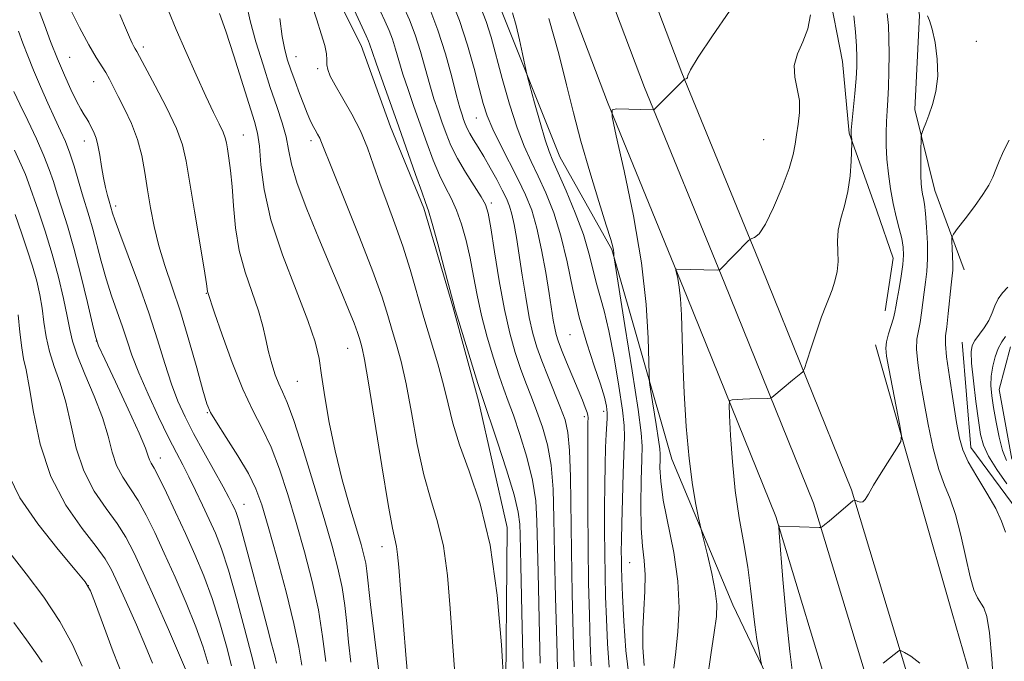
# Model space of a CAD drawing. Extents: x 2179800 to 2182700, y 339800 to 342700.
# Drawn here: x 2181763 to 2181947, y 342283 to 342403 of the extents above; entities that cross this region are included whole.
import ezdxf

# ---------------------------------------------------------------- set-up
doc = ezdxf.new("R2010")
doc.units = 0
doc.header["$MEASUREMENT"] = 0
for name, color, linetype, lineweight in [('DTM HARD BREAKLINE', 7, 'Continuous', 0), ('DTM SPOT ELEVATION', 2, 'Continuous', 13), ('INDEX CONTOUR', 41, 'Continuous', 13), ('INTERMEDIATE CONTOUR', 44, 'Continuous', 0), ('STREAM - RIVER DOUBLE LINE', 5, 'Continuous', 0)]:
    doc.layers.add(name, color=color, linetype=linetype, lineweight=lineweight)

msp = doc.modelspace()

# ---------------------------------------------------------------- linework, layer by layer
at = {"layer": 'DTM HARD BREAKLINE'}
for points in [[(2181765.164, 342500, 1135.866), (2181768.39, 342487.71, 1137.45), (2181779.86, 342468.89, 1136.03), (2181789.6, 342453.61, 1135.19), (2181802.87, 342438.65, 1134.2), (2181812.3, 342427.62, 1133.77), (2181819.22, 342413.43, 1131.06), (2181826.85, 342398.17, 1130.74), (2181832.35, 342382.94, 1130.74), (2181838.56, 342367.7, 1130.31), (2181844.03, 342349.29, 1130.1), (2181848.8, 342331.59, 1130.42), (2181854.22, 342307.88, 1131.51), (2181853.88, 342271.87, 1132.01), (2181858.96, 342249.58, 1131.3), (2181860.53, 342229.44, 1131.58), (2181858.59, 342211.45, 1131.2)], [(2181915.94, 342272.23, 1105.37), (2181904.51, 342309.93, 1108.13), (2181887.91, 342351.04, 1111.65), (2181872.96, 342387.57, 1114.08), (2181859.19, 342424.04, 1114.98), (2181844.47, 342467.73, 1115.21), (2181834.984, 342500, 1115.473)], [(2181923.19, 342274.15, 1105.57), (2181911.59, 342312.43, 1108.33), (2181894.86, 342353.86, 1111.85), (2181879.94, 342390.32, 1114.28), (2181866.25, 342426.56, 1115.18), (2181851.61, 342470.03, 1115.41), (2181843.455, 342500, 1115.657)], [(2181930.44, 342276.07, 1105.37), (2181918.67, 342314.93, 1108.13), (2181901.81, 342356.68, 1111.65), (2181886.92, 342393.07, 1114.08), (2181873.31, 342429.08, 1114.98), (2181858.81, 342472.16, 1115.21), (2181851.846, 342500, 1115.442)], [(2181818.89, 342010.93, 1102.14), (2181840.25, 342029.44, 1101.65), (2181853.83, 342046.25, 1102.28), (2181865.98, 342061.67, 1102.67), (2181877.42, 342075.69, 1102.99), (2181889.21, 342090.76, 1102.92), (2181899.26, 342107.25, 1103.34), (2181907.2, 342125.89, 1103.55), (2181913, 342141.02, 1103.55), (2181917.15, 342169.22, 1106.24), (2181918.39, 342187.92, 1107.58), (2181915.76, 342208.07, 1108.32), (2181911.04, 342231.77, 1108.71), (2181906.99, 342251.23, 1109.06), (2181906.15, 342273.13, 1109.06), (2181896.45, 342293.35, 1111.21), (2181885.06, 342320.65, 1112.7), (2181873.79, 342359.94, 1116.12), (2181864.07, 342377.34, 1117.18), (2181853.04, 342404.98, 1118.63), (2181843.67, 342422.37, 1118.98), (2181837.87, 342443.61, 1117.11), (2181829.56, 342460.29, 1117.53), (2181823.04, 342479.77, 1117.32)], [(2181919.68, 342432.59, 1106.98), (2181928.4, 342421.56, 1105.29), (2181931.41, 342403.88, 1106.13), (2181930.53, 342386.23, 1106.38), (2181934.27, 342371.02, 1105.18), (2181939.77, 342356.13, 1103.13)], [(2181890.48, 342430.03, 1112.4), (2181904.53, 342422.13, 1111.83), (2181914.29, 342408.97, 1111.41), (2181916.98, 342395.18, 1110.92), (2181918.27, 342381.75, 1110.1), (2181923.42, 342367.22, 1109.05), (2181926.52, 342358.37, 1108.9), (2181925.01, 342348.49, 1108.76)], [(2181939.44, 342342.63, 1102.74), (2181941.01, 342322.84, 1103.31), (2181950.77, 342309.68, 1103.06), (2181961.27, 342299.7, 1102.35), (2181968.59, 342290.45, 1102.46), (2181972.36, 342278.4, 1102.6), (2181976.5, 342267.77, 1101.89), (2181983.13, 342259.94, 1102.49), (2181985.49, 342248.97, 1102.35), (2181980.79, 342237.01, 1102.39), (2181971.85, 342225.1, 1103.09), (2181966.11, 342215.97, 1103.45), (2181960.69, 342202.61, 1102.88), (2181957.7, 342186.04, 1102.88), (2181952.97, 342171.26, 1102.78), (2181949.68, 342159.64, 1102.11), (2181945.67, 342145.55, 1100.7)], [(2181923.2, 342342.07, 1108.61), (2181931.39, 342313.4, 1107.62), (2181937.54, 342291.8, 1107.06), (2181944.38, 342268.08, 1106.21), (2181948.77, 342248.26, 1105.78), (2181950.03, 342232.36, 1105.64), (2181950.57, 342214.35, 1104.87), (2181950.36, 342192.82, 1104.02), (2181948.8, 342177.3, 1102.78)]]:
    msp.add_polyline3d(points, dxfattribs=at)
at = {"layer": 'DTM SPOT ELEVATION'}
for p in [(2181786.05, 342397.9, 1141.59), (2181942.05, 342398.96, 1105.52), (2181814.65, 342396.1, 1133.25), (2181772.24, 342395.95, 1145.07), (2181818.72, 342393.85, 1132.27), (2181776.72, 342391.4, 1144.89), (2181848.42, 342384.59, 1122.83), (2181804.81, 342381.4, 1139.16), (2181775, 342380.28, 1146.65), (2181817.43, 342380.35, 1134.46), (2181902.22, 342380.52, 1113.11), (2181851.26, 342368.7, 1125.64), (2181780.85, 342368.13, 1145.58), (2181797.86, 342351.76, 1142.08), (2181777.25, 342342.82, 1149.99), (2181865.94, 342343.99, 1120.8), (2181824.29, 342341.43, 1136.84), (2181814.92, 342335.27, 1138.97), (2181872.24, 342329.66, 1120.51), (2181798.03, 342329.41, 1144.11), (2181868.62, 342328.66, 1122.43), (2181789.26, 342320.88, 1149.34), (2181804.89, 342312.23, 1145.24), (2181830.73, 342304.27, 1136.63), (2181877.14, 342301.27, 1117), (2181775.72, 342296.97, 1158.05)]:
    msp.add_point(p, dxfattribs=at)
at = {"layer": 'INDEX CONTOUR'}
for points in [[(2181857.218, 342281.428, 1130), (2181856.987, 342289.139, 1130), (2181856.772, 342300.734, 1130), (2181856.647, 342306.503, 1130), (2181856.579, 342308.468, 1130), (2181856.278, 342310.717, 1130), (2181855.484, 342313.995, 1130), (2181854.062, 342318.704, 1130), (2181852.378, 342323.876, 1130), (2181849.44, 342332.59, 1130), (2181848.717, 342334.866, 1130), (2181846.253, 342342.814, 1130), (2181845.134, 342346.465, 1130), (2181844.469, 342348.685, 1130), (2181844.016, 342350.325, 1130), (2181842.39, 342356.498, 1130), (2181841.185, 342361.001, 1130), (2181840.129, 342364.865, 1130), (2181839.444, 342367.205, 1130), (2181838.909, 342368.776, 1130), (2181838.188, 342370.743, 1130), (2181837.033, 342373.988, 1130), (2181833.875, 342382.946, 1130), (2181829.629, 342394.88, 1130), (2181828.954, 342396.86, 1130), (2181828.43, 342398.489, 1130), (2181828.227, 342399.009, 1130), (2181827.792, 342399.983, 1130), (2181823.742, 342408.9, 1130)], [(2181873.284, 342281.698, 1120), (2181872.988, 342286.147, 1120), (2181872.789, 342290.687, 1120), (2181872.639, 342294.924, 1120), (2181872.53, 342298.966, 1120), (2181872.461, 342303.046, 1120), (2181872.431, 342307.325, 1120), (2181872.437, 342311.656, 1120), (2181872.476, 342315.818, 1120), (2181872.544, 342319.6, 1120), (2181872.633, 342322.832, 1120), (2181872.736, 342325.352, 1120), (2181872.911, 342328.303, 1120), (2181872.909, 342329.354, 1120), (2181872.781, 342330.582, 1120), (2181872.412, 342332.286, 1120), (2181871.672, 342334.75, 1120), (2181870.501, 342338.177, 1120), (2181869.089, 342342.423, 1120), (2181867.693, 342347.259, 1120), (2181866.499, 342352.439, 1120), (2181865.409, 342357.644, 1120), (2181864.252, 342362.536, 1120), (2181862.908, 342366.844, 1120), (2181861.452, 342370.554, 1120), (2181860.011, 342373.718, 1120), (2181858.675, 342376.473, 1120), (2181857.389, 342379.303, 1120), (2181856.061, 342382.771, 1120), (2181854.645, 342387.215, 1120), (2181853.262, 342392.039, 1120), (2181851.17, 342399.785, 1120), (2181850.266, 342402.681, 1120), (2181849.009, 342405.906, 1120)], [(2181824.893, 342282.639, 1140), (2181824.482, 342286.401, 1140), (2181824.149, 342289.905, 1140), (2181823.786, 342293.275, 1140), (2181823.276, 342296.652, 1140), (2181822.51, 342300.228, 1140), (2181821.408, 342304.391, 1140), (2181819.902, 342309.576, 1140), (2181817.991, 342315.935, 1140), (2181815.971, 342322.472, 1140), (2181814.207, 342327.904, 1140), (2181812.967, 342331.319, 1140), (2181812.123, 342333.292, 1140), (2181811.447, 342334.767, 1140), (2181810.762, 342336.507, 1140), (2181810.088, 342338.559, 1140), (2181809.494, 342340.78, 1140), (2181809.004, 342343.086, 1140), (2181808.457, 342345.598, 1140), (2181807.646, 342348.489, 1140), (2181805.127, 342355.696, 1140), (2181803.995, 342359.798, 1140), (2181803.302, 342364.03, 1140), (2181802.934, 342368.124, 1140), (2181802.687, 342371.787, 1140), (2181802.401, 342374.783, 1140), (2181802.095, 342377.104, 1140), (2181801.83, 342378.8, 1140), (2181801.633, 342379.971, 1140), (2181801.397, 342380.914, 1140), (2181800.978, 342381.978, 1140), (2181800.253, 342383.485, 1140), (2181799.178, 342385.661, 1140), (2181797.731, 342388.705, 1140), (2181795.936, 342392.674, 1140), (2181794.013, 342397.059, 1140), (2181792.23, 342401.206, 1140), (2181790.751, 342404.685, 1140)], [(2181901.808, 342282.262, 1110), (2181901.672, 342283.138, 1110), (2181901.369, 342284.675, 1110), (2181900.98, 342286.875, 1110), (2181900.58, 342289.621, 1110), (2181899.802, 342296.434, 1110), (2181899.25, 342300.457, 1110), (2181898.5, 342304.876, 1110), (2181897.668, 342309.669, 1110), (2181896.919, 342314.817, 1110), (2181896.379, 342320.175, 1110), (2181896.034, 342325.109, 1110), (2181895.835, 342328.861, 1110), (2181895.758, 342330.909, 1110), (2181895.892, 342331.673, 1110), (2181896.354, 342331.81, 1110), (2181898.362, 342331.925, 1110), (2181899.663, 342331.985, 1110), (2181902.987, 342332.074, 1110), (2181903.474, 342332.098, 1110), (2181903.777, 342332.214, 1110), (2181904.156, 342332.519, 1110), (2181905.684, 342333.828, 1110), (2181907.666, 342335.472, 1110), (2181909.206, 342336.706, 1110), (2181909.586, 342337.062, 1110), (2181909.877, 342337.67, 1110), (2181910.331, 342339.05, 1110), (2181911.119, 342341.513, 1110), (2181912.105, 342344.528, 1110), (2181913.075, 342347.352, 1110), (2181913.862, 342349.436, 1110), (2181914.495, 342350.988, 1110), (2181915.046, 342352.41, 1110), (2181915.563, 342354.021, 1110), (2181915.976, 342355.812, 1110), (2181916.187, 342357.691, 1110), (2181916.157, 342359.593, 1110), (2181916.078, 342361.541, 1110), (2181916.199, 342363.584, 1110), (2181916.686, 342365.773, 1110), (2181917.376, 342368.171, 1110), (2181918.019, 342370.844, 1110), (2181918.428, 342373.766, 1110), (2181918.629, 342376.545, 1110), (2181918.745, 342379.878, 1110), (2181918.75, 342380.362, 1110), (2181918.734, 342380.56, 1110), (2181918.623, 342381.394, 1110), (2181918.612, 342381.673, 1110), (2181918.655, 342382.303, 1110), (2181919.303, 342389.208, 1110), (2181919.542, 342392.031, 1110), (2181919.674, 342394.177, 1110), (2181919.691, 342395.999, 1110), (2181919.599, 342398.064, 1110), (2181919.407, 342400.757, 1110), (2181919.131, 342403.748, 1110)], [(2181802.586, 342281.968, 1150), (2181801.598, 342285.608, 1150), (2181800.361, 342290.018, 1150), (2181798.934, 342294.585, 1150), (2181797.372, 342298.835, 1150), (2181795.699, 342302.828, 1150), (2181793.927, 342306.762, 1150), (2181792.104, 342310.72, 1150), (2181790.399, 342314.355, 1150), (2181789.01, 342317.207, 1150), (2181788.085, 342318.968, 1150), (2181787.536, 342319.931, 1150), (2181787.224, 342320.537, 1150), (2181786.97, 342321.262, 1150), (2181786.436, 342322.72, 1150), (2181785.247, 342325.552, 1150), (2181783.206, 342330.059, 1150), (2181780.831, 342335.162, 1150), (2181778.821, 342339.436, 1150), (2181777.672, 342341.938, 1150), (2181777.07, 342343.642, 1150), (2181776.5, 342346.004, 1150), (2181775.567, 342350.058, 1150), (2181774.352, 342355.154, 1150), (2181773.059, 342360.224, 1150), (2181771.86, 342364.415, 1150), (2181770.809, 342367.736, 1150), (2181769.929, 342370.413, 1150), (2181769.202, 342372.7, 1150), (2181768.443, 342374.951, 1150), (2181767.428, 342377.547, 1150), (2181766.017, 342380.723, 1150), (2181764.424, 342384.111, 1150), (2181762.948, 342387.197, 1150), (2181761.823, 342389.589, 1150)], [(2181947.737, 342320.399, 1100), (2181946.995, 342322.306, 1100), (2181946.343, 342324.813, 1100), (2181945.77, 342327.635, 1100), (2181945.304, 342330.33, 1100), (2181944.974, 342332.57, 1100), (2181944.813, 342334.468, 1100), (2181944.859, 342336.249, 1100), (2181945.131, 342338.074, 1100), (2181945.588, 342339.846, 1100), (2181946.169, 342341.409, 1100), (2181946.828, 342342.653, 1100), (2181947.562, 342343.667, 1100)], [(2181774.606, 342281.916, 1160), (2181772.758, 342285.972, 1160), (2181770.425, 342290.269, 1160), (2181767.399, 342294.79, 1160), (2181764.087, 342299.209, 1160), (2181761.044, 342303.128, 1160)]]:
    msp.add_polyline3d(points, dxfattribs=at)
at = {"layer": 'INTERMEDIATE CONTOUR'}
for points in [[(2181860.377, 342282.431, 1128), (2181860.26, 342287.809, 1128), (2181859.976, 342299.419, 1128), (2181859.769, 342309.049, 1128), (2181859.536, 342312.898, 1128), (2181858.952, 342316.772, 1128), (2181857.897, 342321.031, 1128), (2181856.596, 342325.272, 1128), (2181855.352, 342328.905, 1128), (2181854.387, 342331.564, 1128), (2181853.575, 342333.771, 1128), (2181852.705, 342336.272, 1128), (2181851.629, 342339.615, 1128), (2181850.468, 342343.539, 1128), (2181849.41, 342347.585, 1128), (2181848.585, 342351.385, 1128), (2181847.913, 342354.937, 1128), (2181847.259, 342358.335, 1128), (2181846.514, 342361.626, 1128), (2181845.668, 342364.687, 1128), (2181844.734, 342367.354, 1128), (2181843.728, 342369.556, 1128), (2181842.658, 342371.601, 1128), (2181841.53, 342373.895, 1128), (2181840.354, 342376.734, 1128), (2181839.148, 342379.984, 1128), (2181836.736, 342386.775, 1128), (2181835.622, 342389.96, 1128), (2181834.663, 342392.848, 1128), (2181833.905, 342395.351, 1128), (2181833.281, 342397.5, 1128), (2181832.699, 342399.353, 1128), (2181832.063, 342401.019, 1128), (2181831.27, 342402.814, 1128), (2181828.819, 342408.139, 1128)], [(2181869.937, 342281.944, 1122), (2181869.769, 342286.221, 1122), (2181869.603, 342291.461, 1122), (2181869.452, 342297.526, 1122), (2181869.341, 342304.231, 1122), (2181869.289, 342311.268, 1122), (2181869.281, 342317.825, 1122), (2181869.312, 342326.045, 1122), (2181869.331, 342327.51, 1122), (2181869.366, 342328.458, 1122), (2181869.324, 342328.844, 1122), (2181869.164, 342329.424, 1122), (2181868.83, 342330.354, 1122), (2181868.281, 342331.743, 1122), (2181867.481, 342333.691, 1122), (2181865.325, 342338.863, 1122), (2181864.372, 342341.192, 1122), (2181863.74, 342342.836, 1122), (2181863.359, 342344.043, 1122), (2181863.092, 342345.209, 1122), (2181862.826, 342346.707, 1122), (2181862.031, 342351.748, 1122), (2181861.408, 342355.628, 1122), (2181860.64, 342359.93, 1122), (2181859.761, 342363.989, 1122), (2181858.789, 342367.328, 1122), (2181857.656, 342370.211, 1122), (2181856.28, 342373.091, 1122), (2181852.949, 342379.549, 1122), (2181851.497, 342382.523, 1122), (2181850.474, 342384.984, 1122), (2181849.714, 342387.347, 1122), (2181848.967, 342390.181, 1122), (2181848.013, 342393.895, 1122), (2181846.793, 342398.252, 1122), (2181845.282, 342402.852, 1122), (2181843.507, 342407.318, 1122)], [(2181835.82, 342276.964, 1136), (2181835.267, 342283.283, 1136), (2181834.689, 342290.232, 1136), (2181834.201, 342296.317, 1136), (2181833.886, 342300.41, 1136), (2181833.682, 342302.837, 1136), (2181833.489, 342304.292, 1136), (2181832.713, 342307.77, 1136), (2181831.895, 342312.171, 1136), (2181830.703, 342319.405, 1136), (2181828.217, 342335.004, 1136), (2181827.462, 342339.377, 1136), (2181827.032, 342341.47, 1136), (2181826.771, 342342.432, 1136), (2181826.526, 342343.265, 1136), (2181826.156, 342344.403, 1136), (2181825.52, 342346.136, 1136), (2181824.502, 342348.711, 1136), (2181823.061, 342352.21, 1136), (2181821.179, 342356.675, 1136), (2181818.917, 342362, 1136), (2181816.653, 342367.503, 1136), (2181814.844, 342372.358, 1136), (2181813.802, 342375.972, 1136), (2181813.255, 342378.692, 1136), (2181812.788, 342381.101, 1136), (2181812.061, 342383.71, 1136), (2181811.055, 342386.741, 1136), (2181809.83, 342390.345, 1136), (2181808.467, 342394.552, 1136), (2181807.143, 342398.905, 1136), (2181806.059, 342402.831, 1136), (2181805.366, 342405.908, 1136)], [(2181853.568, 342278.414, 1132), (2181853.118, 342285.854, 1132), (2181852.309, 342295.221, 1132), (2181850.997, 342304.562, 1132), (2181849.133, 342312.307, 1132), (2181847.069, 342318.446, 1132), (2181845.258, 342323.35, 1132), (2181844.019, 342327.404, 1132), (2181843.144, 342331.022, 1132), (2181842.29, 342334.627, 1132), (2181841.196, 342338.553, 1132), (2181838.583, 342347.202, 1132), (2181836.006, 342356.204, 1132), (2181834.648, 342360.588, 1132), (2181833.179, 342364.775, 1132), (2181831.696, 342368.721, 1132), (2181830.331, 342372.395, 1132), (2181829.159, 342375.791, 1132), (2181828.023, 342379.008, 1132), (2181826.711, 342382.171, 1132), (2181825.098, 342385.338, 1132), (2181823.417, 342388.287, 1132), (2181821.992, 342390.729, 1132), (2181821.068, 342392.464, 1132), (2181820.586, 342393.664, 1132), (2181820.412, 342394.584, 1132), (2181820.396, 342395.483, 1132), (2181820.345, 342396.604, 1132), (2181820.053, 342398.188, 1132), (2181819.387, 342400.385, 1132), (2181818.521, 342402.977, 1132), (2181817.702, 342405.658, 1132)], [(2181863.825, 342273.748, 1126), (2181863.469, 342286.505, 1126), (2181863.254, 342294.725, 1126), (2181863.075, 342302.854, 1126), (2181862.96, 342309.63, 1126), (2181862.793, 342315.078, 1126), (2181862.42, 342319.55, 1126), (2181861.735, 342323.358, 1126), (2181860.814, 342326.668, 1126), (2181859.782, 342329.609, 1126), (2181858.74, 342332.316, 1126), (2181857.711, 342334.951, 1126), (2181856.692, 342337.679, 1126), (2181855.684, 342340.69, 1126), (2181854.684, 342344.265, 1126), (2181853.685, 342348.706, 1126), (2181852.699, 342354.084, 1126), (2181851.81, 342359.549, 1126), (2181851.112, 342364.018, 1126), (2181850.639, 342366.752, 1126), (2181850.15, 342368.372, 1126), (2181849.34, 342369.843, 1126), (2181848.012, 342371.906, 1126), (2181846.406, 342374.427, 1126), (2181844.871, 342377.047, 1126), (2181843.674, 342379.481, 1126), (2181842.76, 342381.73, 1126), (2181841.989, 342383.863, 1126), (2181841.245, 342385.973, 1126), (2181840.487, 342388.227, 1126), (2181839.696, 342390.816, 1126), (2181837.949, 342397.08, 1126), (2181836.968, 342400.216, 1126), (2181835.9, 342403.028, 1126), (2181834.747, 342405.645, 1126)], [(2181811.011, 342282.472, 1146), (2181810.679, 342283.85, 1146), (2181810.086, 342286.091, 1146), (2181809.235, 342289.246, 1146), (2181808.152, 342293.305, 1146), (2181805.636, 342302.939, 1146), (2181804.583, 342306.895, 1146), (2181803.879, 342309.349, 1146), (2181803.435, 342310.661, 1146), (2181803.1, 342311.442, 1146), (2181802.716, 342312.257, 1146), (2181802.085, 342313.495, 1146), (2181800.999, 342315.498, 1146), (2181797.38, 342321.973, 1146), (2181795.464, 342325.477, 1146), (2181793.868, 342328.578, 1146), (2181792.533, 342331.532, 1146), (2181791.318, 342334.756, 1146), (2181790.085, 342338.593, 1146), (2181788.71, 342343.068, 1146), (2181787.075, 342348.126, 1146), (2181785.137, 342353.593, 1146), (2181783.198, 342358.801, 1146), (2181781.629, 342362.957, 1146), (2181780.701, 342365.5, 1146), (2181780.277, 342366.781, 1146), (2181779.631, 342369.01, 1146), (2181779.33, 342370.101, 1146), (2181778.971, 342371.571, 1146), (2181778.598, 342373.397, 1146), (2181778.243, 342375.506, 1146), (2181777.9, 342377.641, 1146), (2181777.554, 342379.492, 1146), (2181777.19, 342380.835, 1146), (2181776.826, 342381.773, 1146), (2181775.85, 342383.795, 1146), (2181775.471, 342384.47, 1146), (2181774.983, 342385.23, 1146), (2181774.344, 342386.263, 1146), (2181773.512, 342387.782, 1146), (2181772.464, 342389.943, 1146), (2181771.259, 342392.641, 1146), (2181769.973, 342395.711, 1146), (2181768.688, 342398.96, 1146), (2181767.508, 342402.071, 1146), (2181766.544, 342404.703, 1146)], [(2181815.72, 342282.043, 1144), (2181815.178, 342285.459, 1144), (2181814.268, 342289.891, 1144), (2181812.793, 342295.817, 1144), (2181811.046, 342302.297, 1144), (2181809.436, 342308.04, 1144), (2181808.235, 342312.126, 1144), (2181807.15, 342315.121, 1144), (2181805.75, 342317.961, 1144), (2181803.763, 342321.312, 1144), (2181801.578, 342324.753, 1144), (2181799.743, 342327.592, 1144), (2181798.639, 342329.432, 1144), (2181797.958, 342331.07, 1144), (2181797.222, 342333.602, 1144), (2181796.068, 342337.779, 1144), (2181794.59, 342342.991, 1144), (2181792.996, 342348.288, 1144), (2181791.472, 342352.917, 1144), (2181790.102, 342356.952, 1144), (2181788.953, 342360.658, 1144), (2181788.065, 342364.259, 1144), (2181787.385, 342367.773, 1144), (2181786.844, 342371.167, 1144), (2181786.354, 342374.419, 1144), (2181785.775, 342377.552, 1144), (2181784.954, 342380.601, 1144), (2181783.804, 342383.566, 1144), (2181782.51, 342386.305, 1144), (2181781.322, 342388.643, 1144), (2181779.714, 342391.894, 1144), (2181779.036, 342393.112, 1144), (2181777.197, 342395.931, 1144), (2181775.815, 342398.288, 1144), (2181774.069, 342401.591, 1144), (2181772.267, 342405.176, 1144)], [(2181820.203, 342282.768, 1142), (2181819.621, 342287.471, 1142), (2181818.83, 342292.437, 1142), (2181817.669, 342297.775, 1142), (2181816.229, 342303.313, 1142), (2181814.669, 342308.808, 1142), (2181813.113, 342314.031, 1142), (2181811.561, 342318.796, 1142), (2181809.979, 342322.932, 1142), (2181808.332, 342326.412, 1142), (2181806.585, 342329.796, 1142), (2181804.704, 342333.789, 1142), (2181802.706, 342338.788, 1142), (2181800.838, 342343.951, 1142), (2181799.404, 342348.128, 1142), (2181798.096, 342352.069, 1142), (2181797.868, 342353.51, 1142), (2181797.413, 342356.313, 1142), (2181795.622, 342367.151, 1142), (2181794.084, 342376.542, 1142), (2181793.383, 342379.548, 1142), (2181792.232, 342382.65, 1142), (2181790.395, 342386.546, 1142), (2181788.291, 342390.634, 1142), (2181784.857, 342397.085, 1142), (2181784.54, 342397.573, 1142), (2181784.296, 342397.993, 1142), (2181783.956, 342398.652, 1142), (2181783.449, 342399.746, 1142), (2181782.692, 342401.488, 1142), (2181781.633, 342404.005, 1142)], [(2181830.23, 342280.338, 1138), (2181829.346, 342287.374, 1138), (2181828.627, 342293.424, 1138), (2181827.923, 342299.667, 1138), (2181827.7, 342301.173, 1138), (2181827.375, 342302.671, 1138), (2181826.834, 342304.669, 1138), (2181825.968, 342307.608, 1138), (2181824.729, 342311.77, 1138), (2181823.306, 342316.808, 1138), (2181821.95, 342322.215, 1138), (2181820.862, 342327.516, 1138), (2181820.043, 342332.355, 1138), (2181819.444, 342336.405, 1138), (2181818.956, 342339.571, 1138), (2181818.236, 342342.649, 1138), (2181816.881, 342346.668, 1138), (2181814.67, 342352.318, 1138), (2181812.126, 342358.935, 1138), (2181809.953, 342365.522, 1138), (2181808.674, 342371.233, 1138), (2181808.084, 342375.853, 1138), (2181807.796, 342379.319, 1138), (2181807.463, 342381.746, 1138), (2181806.901, 342383.946, 1138), (2181802.991, 342396.286, 1138), (2181801.49, 342400.878, 1138), (2181800.325, 342404.194, 1138)], [(2181866.75, 342281.754, 1124), (2181866.567, 342287.926, 1124), (2181866.373, 342295.517, 1124), (2181866.217, 342303.497, 1124), (2181866.048, 342317.35, 1124), (2181865.888, 342322.327, 1124), (2181865.571, 342325.685, 1124), (2181865.032, 342328.064, 1124), (2181864.212, 342330.313, 1124), (2181861.846, 342336.131, 1124), (2181860.68, 342339.084, 1124), (2181859.755, 342341.67, 1124), (2181859.014, 342344.224, 1124), (2181858.346, 342347.241, 1124), (2181857.669, 342351.027, 1124), (2181857.007, 342355.164, 1124), (2181855.921, 342362.215, 1124), (2181855.497, 342364.674, 1124), (2181855.09, 342366.578, 1124), (2181854.643, 342368.098, 1124), (2181854.072, 342369.509, 1124), (2181853.286, 342371.111, 1124), (2181852.236, 342373.104, 1124), (2181851.036, 342375.289, 1124), (2181849.838, 342377.37, 1124), (2181848.776, 342379.11, 1124), (2181847.888, 342380.523, 1124), (2181847.193, 342381.685, 1124), (2181846.693, 342382.669, 1124), (2181846.334, 342383.53, 1124), (2181846.047, 342384.322, 1124), (2181845.755, 342385.171, 1124), (2181845.353, 342386.494, 1124), (2181844.731, 342388.783, 1124), (2181843.807, 342392.333, 1124), (2181842.62, 342396.66, 1124), (2181841.238, 342401.08, 1124), (2181839.737, 342405.038, 1124)], [(2181877.032, 342279.676, 1118), (2181876.427, 342284.811, 1118), (2181876.04, 342290.349, 1118), (2181875.807, 342295.154, 1118), (2181875.675, 342298.388, 1118), (2181875.608, 342300.406, 1118), (2181875.58, 342301.862, 1118), (2181875.573, 342303.383, 1118), (2181875.594, 342305.487, 1118), (2181875.658, 342308.666, 1118), (2181875.773, 342313.139, 1118), (2181875.916, 342318.031, 1118), (2181876.155, 342324.873, 1118), (2181876.101, 342326.987, 1118), (2181875.778, 342329.841, 1118), (2181875.114, 342334.328, 1118), (2181874.219, 342339.677, 1118), (2181873.25, 342344.698, 1118), (2181872.34, 342348.495, 1118), (2181870.836, 342353.796, 1118), (2181870.23, 342356.364, 1118), (2181869.522, 342359.298, 1118), (2181868.471, 342362.786, 1118), (2181866.946, 342366.865, 1118), (2181865.238, 342370.961, 1118), (2181863.742, 342374.345, 1118), (2181862.738, 342376.572, 1118), (2181862.031, 342378.309, 1118), (2181861.309, 342380.507, 1118), (2181860.356, 342383.788, 1118), (2181859.332, 342387.47, 1118), (2181858.016, 342392.31, 1118), (2181857.756, 342393.355, 1118), (2181857.056, 342396.62, 1118), (2181856.48, 342399.237, 1118), (2181855.854, 342401.92, 1118), (2181855.218, 342404.331, 1118)], [(2181885.41, 342281.502, 1114), (2181885.791, 342284.58, 1114), (2181886.189, 342288.369, 1114), (2181886.391, 342292.818, 1114), (2181886.166, 342297.812, 1114), (2181885.391, 342303.167, 1114), (2181883.445, 342313.008, 1114), (2181882.962, 342316.532, 1114), (2181882.82, 342319.023, 1114), (2181882.84, 342320.637, 1114), (2181882.864, 342321.623, 1114), (2181882.795, 342322.609, 1114), (2181882.557, 342324.317, 1114), (2181882.112, 342327.187, 1114), (2181881.134, 342333.346, 1114), (2181880.88, 342335.046, 1114), (2181880.775, 342336.496, 1114), (2181880.728, 342338.94, 1114), (2181880.624, 342343.355, 1114), (2181880.248, 342349.651, 1114), (2181879.363, 342357.471, 1114), (2181877.852, 342366.265, 1114), (2181876.103, 342374.703, 1114), (2181874.625, 342381.259, 1114), (2181873.845, 342384.852, 1114), (2181873.858, 342386.167, 1114), (2181874.675, 342386.329, 1114), (2181881.514, 342386.122, 1114), (2181881.65, 342386.154, 1114), (2181881.928, 342386.394, 1114), (2181887.405, 342391.863, 1114), (2181887.447, 342391.879, 1114), (2181887.698, 342391.94, 1114), (2181887.867, 342392.027, 1114), (2181887.97, 342392.189, 1114), (2181888.036, 342392.551, 1114), (2181888.513, 342393.624, 1114), (2181889.952, 342396.019, 1114), (2181892.648, 342400.024, 1114), (2181895.868, 342404.643, 1114)], [(2181891.649, 342279.28, 1112), (2181892.322, 342284.006, 1112), (2181892.986, 342288.221, 1112), (2181893.4, 342291.208, 1112), (2181893.48, 342293.516, 1112), (2181893.182, 342296.015, 1112), (2181892.514, 342299.282, 1112), (2181891.69, 342302.757, 1112), (2181890.564, 342307.232, 1112), (2181890.315, 342308.294, 1112), (2181890.016, 342309.688, 1112), (2181889.511, 342312.171, 1112), (2181888.879, 342315.879, 1112), (2181888.255, 342320.794, 1112), (2181887.749, 342326.77, 1112), (2181887.373, 342333.129, 1112), (2181887.114, 342339.064, 1112), (2181886.818, 342347.75, 1112), (2181886.655, 342350.693, 1112), (2181886.418, 342352.921, 1112), (2181886.152, 342354.516, 1112), (2181885.815, 342356.076, 1112), (2181885.817, 342356.272, 1112), (2181885.939, 342356.295, 1112), (2181893.591, 342356.122, 1112), (2181893.914, 342356.131, 1112), (2181894.003, 342356.175, 1112), (2181899.416, 342361.656, 1112), (2181899.743, 342361.911, 1112), (2181900.039, 342362, 1112), (2181900.548, 342362.189, 1112), (2181901.365, 342362.932, 1112), (2181902.552, 342364.731, 1112), (2181904.098, 342367.853, 1112), (2181905.708, 342371.627, 1112), (2181907.019, 342375.151, 1112), (2181907.77, 342377.751, 1112), (2181908.132, 342379.689, 1112), (2181908.379, 342381.455, 1112), (2181908.703, 342383.439, 1112), (2181908.964, 342385.619, 1112), (2181908.942, 342387.872, 1112), (2181908.525, 342390.097, 1112), (2181908.052, 342392.285, 1112), (2181907.972, 342394.453, 1112), (2181908.587, 342396.63, 1112), (2181909.59, 342398.885, 1112), (2181910.527, 342401.304, 1112), (2181911.004, 342403.962, 1112)], [(2181907.739, 342279.609, 1108), (2181907.11, 342284.665, 1108), (2181906.456, 342291.249, 1108), (2181905.856, 342298.154, 1108), (2181905.155, 342306.85, 1108), (2181905.082, 342307.989, 1108), (2181905.117, 342308.147, 1108), (2181905.249, 342308.137, 1108), (2181912.61, 342307.869, 1108), (2181912.966, 342307.88, 1108), (2181913.096, 342307.94, 1108), (2181913.28, 342308.079, 1108), (2181913.696, 342308.413, 1108), (2181914.495, 342309.076, 1108), (2181918.962, 342312.86, 1108), (2181919.276, 342313.022, 1108), (2181919.514, 342312.936, 1108), (2181919.885, 342312.746, 1108), (2181920.355, 342312.608, 1108), (2181920.831, 342312.687, 1108), (2181921.273, 342313.14, 1108), (2181921.857, 342314.122, 1108), (2181922.811, 342315.781, 1108), (2181924.25, 342318.135, 1108), (2181925.855, 342320.675, 1108), (2181927.191, 342322.761, 1108), (2181927.915, 342324.013, 1108), (2181928.059, 342325.106, 1108), (2181927.747, 342326.98, 1108), (2181925.689, 342337.66, 1108), (2181925.273, 342339.984, 1108), (2181925.139, 342341.455, 1108), (2181925.272, 342342.687, 1108), (2181925.639, 342344.144, 1108), (2181926.536, 342347.109, 1108), (2181926.81, 342348.192, 1108), (2181927.003, 342349.239, 1108), (2181927.238, 342350.643, 1108), (2181927.589, 342352.655, 1108), (2181927.98, 342354.978, 1108), (2181928.291, 342357.172, 1108), (2181928.424, 342358.927, 1108), (2181928.357, 342360.432, 1108), (2181928.088, 342361.999, 1108), (2181927.632, 342363.885, 1108), (2181927.067, 342366.102, 1108), (2181926.492, 342368.601, 1108), (2181925.989, 342371.317, 1108), (2181925.592, 342374.121, 1108), (2181925.325, 342376.868, 1108), (2181925.199, 342379.438, 1108), (2181925.189, 342381.801, 1108), (2181925.26, 342383.952, 1108), (2181925.377, 342385.933, 1108), (2181925.509, 342387.989, 1108), (2181925.625, 342390.41, 1108), (2181925.698, 342393.366, 1108), (2181925.723, 342396.544, 1108), (2181925.691, 342399.507, 1108), (2181925.592, 342401.958, 1108), (2181925.35, 342404.165, 1108)], [(2181945.346, 342277.656, 1106), (2181944.999, 342283.245, 1106), (2181944.566, 342288.144, 1106), (2181944.052, 342291.2, 1106), (2181943.48, 342292.801, 1106), (2181942.262, 342294.685, 1106), (2181941.611, 342296.178, 1106), (2181940.89, 342298.636, 1106), (2181940.073, 342302.274, 1106), (2181939.168, 342306.449, 1106), (2181938.192, 342310.3, 1106), (2181937.162, 342313.241, 1106), (2181936.105, 342315.792, 1106), (2181935.045, 342318.745, 1106), (2181934.015, 342322.661, 1106), (2181933.057, 342327.156, 1106), (2181932.218, 342331.611, 1106), (2181931.544, 342335.508, 1106), (2181931.083, 342338.735, 1106), (2181930.88, 342341.28, 1106), (2181930.955, 342343.192, 1106), (2181931.211, 342344.75, 1106), (2181931.528, 342346.295, 1106), (2181931.805, 342348.083, 1106), (2181932.298, 342351.998, 1106), (2181932.563, 342353.872, 1106), (2181932.794, 342355.861, 1106), (2181932.921, 342358.241, 1106), (2181932.897, 342361.146, 1106), (2181932.759, 342364.161, 1106), (2181932.565, 342366.731, 1106), (2181932.368, 342368.452, 1106), (2181932.179, 342369.528, 1106), (2181932.008, 342370.317, 1106), (2181931.862, 342371.147, 1106), (2181931.751, 342372.244, 1106), (2181931.683, 342373.81, 1106), (2181931.664, 342375.92, 1106), (2181931.675, 342378.157, 1106), (2181931.716, 342381.007, 1106), (2181931.774, 342381.507, 1106), (2181931.919, 342381.909, 1106), (2181932.194, 342382.576, 1106), (2181932.614, 342383.631, 1106), (2181933.186, 342385.13, 1106), (2181933.88, 342387.115, 1106), (2181934.509, 342389.563, 1106), (2181934.851, 342392.438, 1106), (2181934.749, 342395.628, 1106), (2181934.333, 342398.727, 1106), (2181933.8, 342401.253, 1106), (2181933.319, 342402.864, 1106), (2181932.929, 342403.759, 1106)], [(2181844.378, 342280.505, 1134), (2181843.953, 342286.421, 1134), (2181843.531, 342292.703, 1134), (2181843.006, 342298.858, 1134), (2181842.246, 342304.361, 1134), (2181841.169, 342308.912, 1134), (2181839.891, 342313.105, 1134), (2181838.577, 342317.76, 1134), (2181837.361, 342323.404, 1134), (2181836.259, 342329.399, 1134), (2181835.253, 342334.815, 1134), (2181834.329, 342338.965, 1134), (2181833.474, 342342.125, 1134), (2181832.677, 342344.817, 1134), (2181831.871, 342347.579, 1134), (2181830.777, 342351.041, 1134), (2181829.061, 342355.852, 1134), (2181826.559, 342362.29, 1134), (2181823.799, 342369.158, 1134), (2181821.477, 342374.886, 1134), (2181819.451, 342379.985, 1134), (2181819.095, 342380.801, 1134), (2181818.699, 342381.552, 1134), (2181818.231, 342382.384, 1134), (2181817.742, 342383.291, 1134), (2181817.26, 342384.297, 1134), (2181816.736, 342385.525, 1134), (2181816.099, 342387.128, 1134), (2181815.312, 342389.181, 1134), (2181814.466, 342391.445, 1134), (2181813.684, 342393.604, 1134), (2181813.059, 342395.475, 1134), (2181812.548, 342397.405, 1134), (2181812.08, 342399.872, 1134), (2181811.611, 342403.23, 1134)], [(2181879.85, 342282.04, 1116), (2181879.596, 342285.394, 1116), (2181879.605, 342288.887, 1116), (2181879.78, 342292.46, 1116), (2181879.976, 342295.916, 1116), (2181880.037, 342299.016, 1116), (2181879.86, 342301.67, 1116), (2181879.562, 342304.364, 1116), (2181879.314, 342307.729, 1116), (2181879.246, 342312.117, 1116), (2181879.312, 342316.761, 1116), (2181879.427, 342320.617, 1116), (2181879.486, 342323.119, 1116), (2181879.311, 342325.622, 1116), (2181878.707, 342329.959, 1116), (2181877.58, 342337.245, 1116), (2181876.24, 342345.713, 1116), (2181874.218, 342358.408, 1116), (2181874.183, 342358.751, 1116), (2181874.176, 342359.002, 1116), (2181874.154, 342359.364, 1116), (2181874.1, 342359.822, 1116), (2181873.97, 342360.468, 1116), (2181873.592, 342361.828, 1116), (2181872.764, 342364.533, 1116), (2181871.377, 342368.963, 1116), (2181869.681, 342374.492, 1116), (2181868.019, 342380.236, 1116), (2181866.629, 342385.562, 1116), (2181865.335, 342390.818, 1116), (2181863.857, 342396.602, 1116), (2181862.017, 342403.232, 1116)], [(2181807.006, 342281.278, 1148), (2181806.227, 342284.196, 1148), (2181804.992, 342288.918, 1148), (2181803.482, 342294.584, 1148), (2181801.976, 342299.888, 1148), (2181800.686, 342303.85, 1148), (2181799.539, 342306.793, 1148), (2181798.389, 342309.369, 1148), (2181797.137, 342312.08, 1148), (2181795.841, 342314.829, 1148), (2181794.598, 342317.37, 1148), (2181793.456, 342319.584, 1148), (2181792.254, 342321.873, 1148), (2181790.78, 342324.766, 1148), (2181788.917, 342328.589, 1148), (2181786.928, 342332.856, 1148), (2181785.179, 342336.877, 1148), (2181783.922, 342340.143, 1148), (2181783, 342342.872, 1148), (2181782.15, 342345.467, 1148), (2181780.108, 342351.262, 1148), (2181779.069, 342354.456, 1148), (2181778.139, 342357.758, 1148), (2181776.586, 342363.794, 1148), (2181775.918, 342366.131, 1148), (2181774.594, 342370.389, 1148), (2181773.065, 342375.551, 1148), (2181772.261, 342378.04, 1148), (2181771.448, 342380.175, 1148), (2181770.555, 342382.216, 1148), (2181769.486, 342384.534, 1148), (2181768.193, 342387.379, 1148), (2181766.804, 342390.51, 1148), (2181765.493, 342393.566, 1148), (2181764.396, 342396.266, 1148), (2181763.485, 342398.654, 1148), (2181762.697, 342400.858, 1148)], [(2181947.544, 342306.994, 1104), (2181946.781, 342309.06, 1104), (2181945.705, 342311.432, 1104), (2181944.063, 342314.324, 1104), (2181942.188, 342317.399, 1104), (2181940.558, 342320.184, 1104), (2181939.521, 342322.409, 1104), (2181938.894, 342324.611, 1104), (2181938.365, 342327.535, 1104), (2181937.702, 342331.617, 1104), (2181937.013, 342336.088, 1104), (2181936.488, 342339.873, 1104), (2181936.271, 342342.238, 1104), (2181936.314, 342343.791, 1104), (2181936.52, 342345.481, 1104), (2181936.801, 342347.976, 1104), (2181937.358, 342353.354, 1104), (2181937.541, 342355.01, 1104), (2181937.642, 342356.123, 1104), (2181937.669, 342357.212, 1104), (2181937.632, 342358.645, 1104), (2181937.561, 342360.188, 1104), (2181937.492, 342361.452, 1104), (2181937.494, 342362.207, 1104), (2181937.772, 342362.84, 1104), (2181938.563, 342363.893, 1104), (2181939.991, 342365.733, 1104), (2181941.723, 342368.025, 1104), (2181943.314, 342370.256, 1104), (2181944.425, 342372.043, 1104), (2181945.16, 342373.519, 1104), (2181945.735, 342374.942, 1104), (2181946.347, 342376.536, 1104), (2181947.137, 342378.368, 1104), (2181948.234, 342380.47, 1104)], [(2181798.204, 342282.299, 1152), (2181797.239, 342285.451, 1152), (2181795.892, 342289.282, 1152), (2181794.077, 342293.781, 1152), (2181792.009, 342298.544, 1152), (2181789.969, 342303.07, 1152), (2181788.178, 342306.958, 1152), (2181786.586, 342310.206, 1152), (2181785.078, 342312.911, 1152), (2181782.193, 342317.308, 1152), (2181781.055, 342319.499, 1152), (2181780.227, 342322.009, 1152), (2181779.45, 342324.965, 1152), (2181778.388, 342328.469, 1152), (2181776.832, 342332.503, 1152), (2181775.099, 342336.593, 1152), (2181773.635, 342340.146, 1152), (2181772.757, 342342.784, 1152), (2181772.257, 342344.998, 1152), (2181771.798, 342347.49, 1152), (2181771.107, 342350.794, 1152), (2181770.155, 342354.764, 1152), (2181768.977, 342359.085, 1152), (2181767.638, 342363.419, 1152), (2181766.327, 342367.349, 1152), (2181764.571, 342372.455, 1152), (2181763.996, 342373.994, 1152), (2181763.181, 342375.853, 1152), (2181761.906, 342378.562, 1152)], [(2181794.118, 342280.884, 1154), (2181792.85, 342283.979, 1154), (2181790.783, 342288.727, 1154), (2181788.319, 342294.259, 1154), (2181786.012, 342299.379, 1154), (2181784.251, 342303.196, 1154), (2181782.773, 342306.057, 1154), (2181781.144, 342308.616, 1154), (2181779.077, 342311.432, 1154), (2181776.851, 342314.686, 1154), (2181774.885, 342318.461, 1154), (2181773.483, 342322.754, 1154), (2181772.464, 342327.211, 1154), (2181771.529, 342331.385, 1154), (2181770.459, 342334.948, 1154), (2181769.369, 342338.025, 1154), (2181768.45, 342340.855, 1154), (2181767.842, 342343.631, 1154), (2181767.443, 342346.353, 1154), (2181767.096, 342348.975, 1154), (2181766.662, 342351.489, 1154), (2181766.073, 342354.046, 1154), (2181765.285, 342356.837, 1154), (2181764.296, 342359.929, 1154), (2181763.284, 342362.903, 1154), (2181762.017, 342366.522, 1154)], [(2181947.762, 342316.034, 1102), (2181945.919, 342318.728, 1102), (2181944.374, 342321.235, 1102), (2181943.406, 342323.286, 1102), (2181942.852, 342325.317, 1102), (2181942.445, 342327.934, 1102), (2181941.981, 342331.498, 1102), (2181941.518, 342335.373, 1102), (2181941.18, 342338.674, 1102), (2181941.078, 342340.76, 1102), (2181941.26, 342341.971, 1102), (2181941.762, 342342.893, 1102), (2181943.523, 342345.294, 1102), (2181944.384, 342346.683, 1102), (2181945.007, 342348.075, 1102), (2181945.522, 342349.424, 1102), (2181946.129, 342350.693, 1102), (2181946.97, 342351.859, 1102), (2181947.952, 342352.928, 1102)], [(2181787.781, 342282.463, 1156), (2181786.481, 342285.63, 1156), (2181784.762, 342289.61, 1156), (2181782.907, 342293.791, 1156), (2181781.282, 342297.403, 1156), (2181780.096, 342299.943, 1156), (2181778.931, 342301.972, 1156), (2181777.211, 342304.321, 1156), (2181774.574, 342307.664, 1156), (2181771.508, 342312.063, 1156), (2181768.716, 342317.422, 1156), (2181766.74, 342323.5, 1156), (2181765.478, 342329.456, 1156), (2181764.669, 342334.302, 1156), (2181764.086, 342337.392, 1156), (2181763.636, 342339.456, 1156), (2181763.264, 342341.564, 1156), (2181762.926, 342344.477, 1156), (2181762.63, 342347.708, 1156)], [(2181782.287, 342279.821, 1158), (2181780.411, 342284.557, 1158), (2181778.564, 342289.525, 1158), (2181777.095, 342293.584, 1158), (2181776.165, 342296.003, 1158), (2181775.168, 342297.69, 1158), (2181773.306, 342299.963, 1158), (2181770.093, 342303.768, 1158), (2181766.285, 342308.557, 1158), (2181762.946, 342313.411, 1158), (2181760.89, 342317.549, 1158)], [(2181767.08, 342282.655, 1162), (2181765.87, 342284.462, 1162), (2181764.167, 342286.795, 1162), (2181761.8, 342290.066, 1162)], [(2181924.594, 342282.472, 1106), (2181925.808, 342283.382, 1106), (2181926.678, 342284.052, 1106), (2181927.532, 342284.752, 1106), (2181927.721, 342284.866, 1106), (2181928.009, 342284.785, 1106), (2181928.642, 342284.439, 1106), (2181929.81, 342283.735, 1106), (2181931.464, 342282.48, 1106)]]:
    msp.add_polyline3d(points, dxfattribs=at)
at = {"layer": 'STREAM - RIVER DOUBLE LINE'}
msp.add_polyline3d([(2181948.49, 342341.72, 1099), (2181946.34, 342333.7, 1099), (2181948.7, 342320.67, 1099)], dxfattribs=at)

doc.saveas('drawing.dxf')
